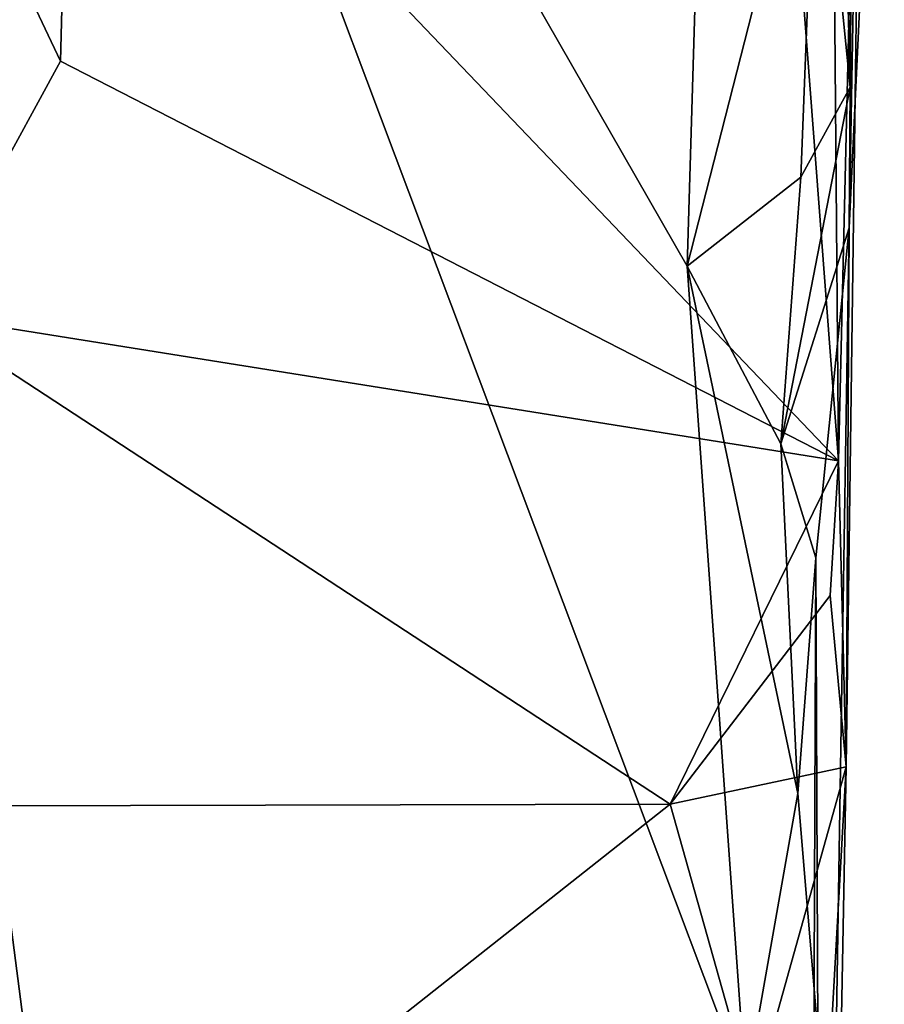
# Model space of a CAD drawing. Units: metres. Extents: x 25.14 to 30.67, y -5.66 to -1.24.
# Drawn here: x 30.39 to 30.67, y -2.18 to -1.87 of the extents above; entities that cross this region are included whole.
import ezdxf

# ---------------------------------------------------------------- set-up
doc = ezdxf.new("R2010")
doc.units = ezdxf.units.M

msp = doc.modelspace()

# ---------------------------------------------------------------- linework, layer by layer
at = {"layer": '1'}
for points in [[(30.65171, -1.54319, -1.56446), (30.66143, -1.51966, -1.19895), (30.65872, -1.89156, -1.50541)], [(30.65842, -1.93645, -0.88091), (30.65872, -1.89156, -1.50541), (30.66143, -1.51966, -1.19895)], [(30.65842, -1.93645, -0.88091), (30.66143, -1.51966, -1.19895), (30.6696, -1.70056, -0.73802)], [(30.61811, -1.52734, -0.08851), (30.40966, -1.75424, -0.07889), (30.65501, -2.01089, -0.08238)], [(30.61811, -1.52734, -0.08851), (30.65501, -2.01089, -0.08238), (30.65212, -1.66891, -0.09061)], [(30.30256, -2.69724, -1.55874), (30.37393, -1.54317, -1.57319), (30.62535, -2.21144, -1.56444)], [(30.62535, -2.21144, -1.56444), (30.37393, -1.54317, -1.57319), (30.60658, -1.94867, -1.5677)], [(30.37393, -1.54317, -1.57319), (30.61483, -1.67408, -1.57331), (30.60658, -1.94867, -1.5677)], [(30.65408, -1.70967, -1.55087), (30.65171, -1.54319, -1.56446), (30.65872, -1.89156, -1.50541)], [(30.65212, -1.66891, -0.09061), (30.65501, -2.01089, -0.08238), (30.66371, -1.64037, -0.17284)], [(30.66371, -1.64037, -0.17284), (30.65501, -2.01089, -0.08238), (30.65746, -2.10875, -0.09446)], [(30.66371, -1.64037, -0.17284), (30.65746, -2.10875, -0.09446), (30.65842, -1.93645, -0.88091)], [(30.65842, -1.93645, -0.88091), (30.6696, -1.70056, -0.73802), (30.66371, -1.64037, -0.17284)], [(30.64811, -1.78604, -1.56858), (30.60658, -1.94867, -1.5677), (30.61483, -1.67408, -1.57331)], [(30.65872, -1.89156, -1.50541), (30.64811, -1.78604, -1.56858), (30.65408, -1.70967, -1.55087)], [(30.40966, -1.75424, -0.07889), (30.37392, -1.81505, -0.05975), (30.40635, -1.88317, -0.07697)], [(30.40966, -1.75424, -0.07889), (30.40635, -1.88317, -0.07697), (30.65501, -2.01089, -0.08238)], [(30.64295, -1.92028, -1.55876), (30.60658, -1.94867, -1.5677), (30.64811, -1.78604, -1.56858)], [(30.64295, -1.92028, -1.55876), (30.64811, -1.78604, -1.56858), (30.65872, -1.89156, -1.50541)], [(30.36208, -1.96412, -0.07885), (30.40635, -1.88317, -0.07697), (30.37392, -1.81505, -0.05975)], [(30.40635, -1.88317, -0.07697), (30.36208, -1.96412, -0.07885), (30.65501, -2.01089, -0.08238)], [(30.63655, -2.00551, -1.55489), (30.64295, -1.92028, -1.55876), (30.65872, -1.89156, -1.50541)], [(30.65842, -1.93645, -0.88091), (30.63655, -2.00551, -1.55489), (30.65872, -1.89156, -1.50541)], [(30.63655, -2.00551, -1.55489), (30.60658, -1.94867, -1.5677), (30.64295, -1.92028, -1.55876)], [(30.64775, -2.04194, -1.50059), (30.63655, -2.00551, -1.55489), (30.65842, -1.93645, -0.88091)], [(30.64478, -2.78614, -1.08757), (30.64775, -2.04194, -1.50059), (30.65842, -1.93645, -0.88091)], [(30.65842, -1.93645, -0.88091), (30.65746, -2.10875, -0.09446), (30.64478, -2.78614, -1.08757)], [(30.62535, -2.21144, -1.56444), (30.60658, -1.94867, -1.5677), (30.64192, -2.11727, -1.55947)], [(30.64192, -2.11727, -1.55947), (30.60658, -1.94867, -1.5677), (30.63655, -2.00551, -1.55489)], [(30.36208, -1.96412, -0.07885), (30.38543, -2.12119, -0.06989), (30.60113, -2.12066, -0.07756)], [(30.65501, -2.01089, -0.08238), (30.36208, -1.96412, -0.07885), (30.60113, -2.12066, -0.07756)], [(30.64192, -2.11727, -1.55947), (30.63655, -2.00551, -1.55489), (30.64775, -2.04194, -1.50059)], [(30.65501, -2.01089, -0.08238), (30.60113, -2.12066, -0.07756), (30.65226, -2.054, -0.08216)], [(30.65226, -2.054, -0.08216), (30.65746, -2.10875, -0.09446), (30.65501, -2.01089, -0.08238)], [(30.64838, -2.19375, -1.52102), (30.64192, -2.11727, -1.55947), (30.64775, -2.04194, -1.50059)], [(30.64478, -2.78614, -1.08757), (30.64838, -2.19375, -1.52102), (30.64775, -2.04194, -1.50059)], [(30.65226, -2.054, -0.08216), (30.60113, -2.12066, -0.07756), (30.65746, -2.10875, -0.09446)], [(30.60113, -2.12066, -0.07756), (30.62771, -2.21488, -0.07244), (30.65746, -2.10875, -0.09446)], [(30.62771, -2.21488, -0.07244), (30.65106, -2.22254, -0.10776), (30.65746, -2.10875, -0.09446)], [(30.65746, -2.10875, -0.09446), (30.65106, -2.22254, -0.10776), (30.64478, -2.78614, -1.08757)], [(30.62535, -2.21144, -1.56444), (30.64192, -2.11727, -1.55947), (30.64838, -2.19375, -1.52102)], [(30.60113, -2.12066, -0.07756), (30.38543, -2.12119, -0.06989), (30.40552, -2.27516, -0.07046)], [(30.40552, -2.27516, -0.07046), (30.62771, -2.21488, -0.07244), (30.60113, -2.12066, -0.07756)], [(30.36485, -2.27272, -0.05158), (30.40552, -2.27516, -0.07046), (30.38543, -2.12119, -0.06989)]]:
    msp.add_3dface(points, dxfattribs=at)

doc.saveas('drawing.dxf')
